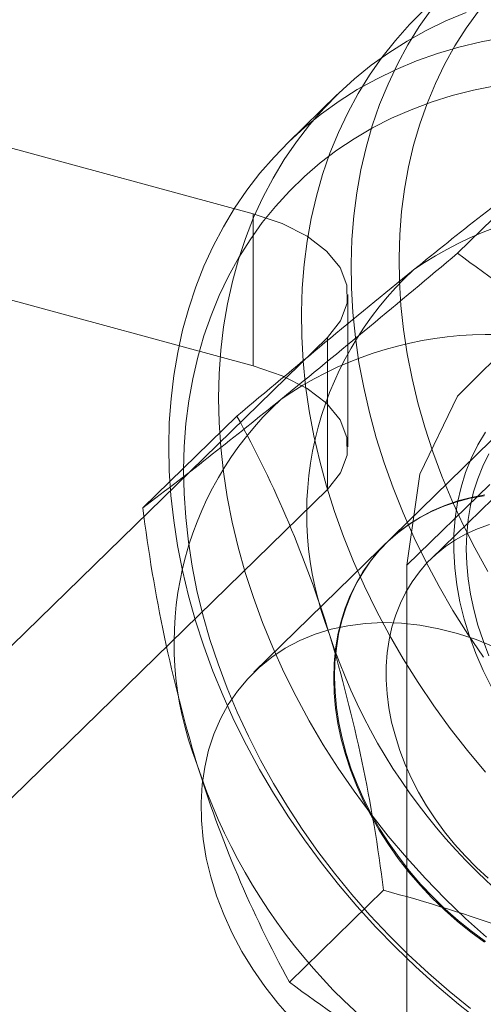
# Model space of a CAD drawing. Units: millimetres. Extents: x 0 to 420, y 0 to 297.
# Drawn here: x 390 to 391, y 121 to 122 of the extents above; entities that cross this region are included whole.
import ezdxf

# ---------------------------------------------------------------- set-up
doc = ezdxf.new("R2010")
doc.units = ezdxf.units.MM

msp = doc.modelspace()

# ---------------------------------------------------------------- linework, layer by layer
at = {"color": 7, "linetype": 'Continuous', "lineweight": 15}
for p, q in [((390.6341, 121.9712), (293.6797, 148.3213)), ((390.6341, 121.7033), (293.6797, 148.0535)), ((392.1403, 122.6333), (390.6352, 121.1643)), ((390.782, 122.181), (390.6945, 122.0956)), ((390.9935, 121.9017), (391.1591, 122.0634)), ((390.6341, 121.9712), (390.6341, 121.7033)), ((390.8007, 121.561), (390.8007, 121.8289)), ((390.0062, 121.0135), (390.7646, 121.7537)), ((390.7646, 121.4859), (390.7646, 121.7537)), ((390.4397, 121.4535), (390.6053, 121.6151)), ((391.1298, 121.5422), (390.9469, 121.3638)), ((390.0062, 120.7457), (390.7646, 121.4859)), ((391.0503, 121.4949), (390.9045, 121.3526)), ((390.87, 121.3935), (390.8685, 121.3921)), ((390.9045, 121.3526), (390.9045, 120.174)), ((390.6978, 120.619), (390.8634, 120.7807))]:
    msp.add_line(p, q, dxfattribs=at)
at = {"color": 7, "linetype": 'Continuous', "lineweight": 15, "flags": 128}
for points in [[(390.9359, 122.331), (390.9092, 122.3043), (390.8841, 122.2761), (390.8606, 122.2464), (390.8388, 122.2153), (390.8187, 122.1828), (390.8003, 122.149), (390.7838, 122.114), (390.769, 122.0778), (390.7561, 122.0405), (390.7451, 122.0022), (390.736, 121.9629), (390.7288, 121.9228), (390.7235, 121.8819), (390.7201, 121.8402), (390.7187, 121.798), (390.7193, 121.7552), (390.7218, 121.7119), (390.7262, 121.6682), (390.7326, 121.6243), (390.7409, 121.5801), (390.7511, 121.5359), (390.7631, 121.4915), (390.7771, 121.4473), (390.7928, 121.4032), (390.8104, 121.3593), (390.8298, 121.3157), (390.8508, 121.2725), (390.8736, 121.2298), (390.898, 121.1877), (390.924, 121.1462), (390.9516, 121.1054), (390.9806, 121.0654), (391.0111, 121.0264), (391.0429, 120.9883)], [(390.9481, 122.3318), (390.9263, 122.3007), (390.9062, 122.2682), (390.8878, 122.2344), (390.8713, 122.1994), (390.8565, 122.1632), (390.8436, 122.1259), (390.8326, 122.0876), (390.8235, 122.0483), (390.8163, 122.0082), (390.811, 121.9673), (390.8076, 121.9256), (390.8062, 121.8834), (390.8068, 121.8406), (390.8093, 121.7973), (390.8137, 121.7536), (390.8201, 121.7097), (390.8284, 121.6655), (390.8386, 121.6213), (390.8506, 121.577), (390.8646, 121.5327), (390.8803, 121.4886), (390.8979, 121.4447), (390.9173, 121.4011), (390.9383, 121.3579), (390.9611, 121.3152), (390.9855, 121.2731), (391.0115, 121.2316), (391.0391, 121.1908)], [(391.0471, 121.3417), (391.0243, 121.383), (391.0031, 121.4248), (390.9837, 121.467), (390.966, 121.5096), (390.9501, 121.5524), (390.9361, 121.5954), (390.9239, 121.6384), (390.9135, 121.6815), (390.9051, 121.7244), (390.8986, 121.7672), (390.894, 121.8096), (390.8913, 121.8517), (390.8906, 121.8934), (390.8919, 121.9345), (390.8951, 121.975), (390.9002, 122.0147), (390.9073, 122.0537), (390.9163, 122.0918), (390.9271, 122.129), (390.9399, 122.1651), (390.9545, 122.2001), (390.9709, 122.2339), (390.9891, 122.2665), (391.009, 122.2978), (391.0306, 122.3277)], [(390.5767, 121.5606), (390.5738, 121.604), (390.5728, 121.6469), (390.5738, 121.6893), (390.5768, 121.7311), (390.5817, 121.7721), (390.5885, 121.8124), (390.5972, 121.8519), (390.6079, 121.8904), (390.6204, 121.9279), (390.6347, 121.9643), (390.6509, 121.9996), (390.6689, 122.0336), (390.6887, 122.0664), (390.7101, 122.0978), (390.7333, 122.1278), (390.7581, 122.1563), (390.7845, 122.1833), (390.8124, 122.2087), (390.8417, 122.2325), (390.8725, 122.2546), (390.9047, 122.275), (390.9382, 122.2937), (390.9729, 122.3105), (391.0087, 122.3255)], [(390.4892, 121.4752), (390.4863, 121.5186), (390.4853, 121.5615), (390.4863, 121.6039), (390.4893, 121.6457), (390.4942, 121.6867), (390.501, 121.727), (390.5097, 121.7665), (390.5204, 121.805), (390.5329, 121.8425), (390.5472, 121.8789), (390.5634, 121.9142), (390.5814, 121.9482), (390.6012, 121.981), (390.6226, 122.0124), (390.6458, 122.0424), (390.6706, 122.0709), (390.6969, 122.0979), (390.7248, 122.1233), (390.7542, 122.1471), (390.785, 122.1692), (390.8172, 122.1896), (390.8507, 122.2083), (390.8853, 122.2251), (390.9212, 122.2401), (390.9582, 122.2532), (390.9961, 122.2645), (391.0351, 122.2739), (391.0748, 122.2813)], [(391.06, 122.1964), (391.0215, 122.1887), (390.9839, 122.1792), (390.9473, 122.1677), (390.9117, 122.1543), (390.8772, 122.1391), (390.844, 122.1221), (390.8119, 122.1033), (390.7813, 122.0828), (390.752, 122.0605), (390.7241, 122.0366), (390.6978, 122.0111), (390.673, 121.984), (390.6498, 121.9555), (390.6283, 121.9255), (390.6085, 121.8941), (390.5904, 121.8614), (390.5742, 121.8275), (390.5597, 121.7924), (390.5471, 121.7562), (390.5364, 121.719), (390.5275, 121.6808), (390.5206, 121.6418), (390.5156, 121.602), (390.5126, 121.5615), (390.5114, 121.5203), (390.5123, 121.4786), (390.5151, 121.4365)], [(390.7646, 121.7537), (390.7877, 121.783), (390.7994, 121.8139), (390.799, 121.8455), (390.7868, 121.8764), (390.763, 121.9055), (390.7287, 121.9316), (390.6852, 121.9538), (390.6341, 121.9712)], [(392.2311, 120.992), (392.2085, 121.1646), (392.1423, 121.3376), (392.0368, 121.4994), (391.8995, 121.6389), (391.7395, 121.7466), (391.5678, 121.8152), (391.3961, 121.8399), (391.2362, 121.8192), (391.0988, 121.7544), (390.9934, 121.6499), (390.9271, 121.5128), (390.9045, 121.3526)], [(390.6341, 121.7033), (390.6852, 121.686), (390.7287, 121.6638), (390.763, 121.6376), (390.7868, 121.6085), (390.799, 121.5776), (390.7994, 121.5461), (390.7877, 121.5151), (390.7646, 121.4859)], [(390.9886, 121.3482), (390.9869, 121.3778), (390.9872, 121.4068), (390.9894, 121.4353), (390.9936, 121.463), (390.9997, 121.4899), (391.0077, 121.5159), (391.0175, 121.5407), (391.0291, 121.5644), (391.0426, 121.5869)], [(391.0446, 120.6979), (391.0077, 120.7311), (390.9718, 120.7657), (390.9372, 120.8014), (390.9038, 120.8382), (390.8716, 120.8761), (390.8409, 120.915), (390.8115, 120.9548), (390.7837, 120.9954), (390.7573, 121.0368), (390.7326, 121.0788), (390.7095, 121.1214), (390.6881, 121.1645), (390.6684, 121.208), (390.6504, 121.2518), (390.6343, 121.2959), (390.62, 121.3401), (390.6075, 121.3844), (390.5969, 121.4287), (390.5883, 121.4729), (390.5815, 121.5169), (390.5767, 121.5606)], [(391.0488, 121.1934), (391.0384, 121.2203), (391.0295, 121.2474), (391.0221, 121.2746), (391.0164, 121.3017), (391.0123, 121.3286), (391.0098, 121.3553), (391.0089, 121.3817), (391.0097, 121.4076), (391.0121, 121.433), (391.0162, 121.4577), (391.0219, 121.4817), (391.0292, 121.5049), (391.038, 121.5272), (391.0484, 121.5485)], [(391.0339, 120.55), (390.995, 120.5805), (390.9571, 120.6125), (390.9202, 120.6457), (390.8843, 120.6803), (390.8497, 120.716), (390.8162, 120.7528), (390.7841, 120.7907), (390.7534, 120.8296), (390.724, 120.8694), (390.6962, 120.91), (390.6698, 120.9514), (390.6451, 120.9934), (390.622, 121.036), (390.6006, 121.0791), (390.5809, 121.1226), (390.5629, 121.1664), (390.5468, 121.2105), (390.5325, 121.2547), (390.52, 121.299), (390.5094, 121.3433), (390.5008, 121.3875), (390.494, 121.4315), (390.4892, 121.4752)], [(391.0403, 121.475), (391.016, 121.4704), (390.9923, 121.4642), (390.9696, 121.4564), (390.9477, 121.447), (390.9269, 121.4361), (390.9071, 121.4237), (390.8885, 121.4098)], [(390.89, 121.4113), (390.9086, 121.4251), (390.9284, 121.4375), (390.9492, 121.4485), (390.9711, 121.4579), (390.9938, 121.4657), (391.0174, 121.4719), (391.0418, 121.4765)], [(390.5151, 121.4365), (390.5198, 121.394), (390.5264, 121.3512), (390.535, 121.3083), (390.5455, 121.2652), (390.5578, 121.2222), (390.572, 121.1792), (390.588, 121.1364), (390.6058, 121.0939), (390.6254, 121.0517), (390.6467, 121.0099), (390.6696, 120.9687), (390.6942, 120.9281), (390.7203, 120.8881), (390.7479, 120.849), (390.777, 120.8107), (390.8075, 120.7733), (390.8394, 120.737), (390.8725, 120.7017), (390.9068, 120.6676), (390.9422, 120.6347), (390.9787, 120.6031), (391.0161, 120.5729)], [(390.8885, 121.4098), (390.8711, 121.3946), (390.855, 121.378), (390.8403, 121.3601), (390.827, 121.341), (390.8151, 121.3207), (390.8047, 121.2994), (390.7958, 121.2772), (390.7885, 121.254), (390.7829, 121.23), (390.7788, 121.2052), (390.7764, 121.1798), (390.7756, 121.1539), (390.7764, 121.1276), (390.7789, 121.1009), (390.7831, 121.0739), (390.7888, 121.0468), (390.7961, 121.0197), (390.8051, 120.9926), (390.8155, 120.9656), (390.8274, 120.9389), (390.8408, 120.9126), (390.8556, 120.8867), (390.8718, 120.8614), (390.8892, 120.8367), (390.9079, 120.8128), (390.9277, 120.7896), (390.9486, 120.7674), (390.9704, 120.7462), (390.9932, 120.7261), (391.0169, 120.707), (391.0413, 120.6893)], [(391.0428, 120.6907), (391.0184, 120.7085), (390.9947, 120.7275), (390.9719, 120.7477), (390.95, 120.7689), (390.9292, 120.7911), (390.9093, 120.8142), (390.8907, 120.8382), (390.8733, 120.8629), (390.8571, 120.8882), (390.8423, 120.9141), (390.8289, 120.9404), (390.817, 120.9671), (390.8065, 120.994), (390.7976, 121.0211), (390.7903, 121.0483), (390.7845, 121.0754), (390.7804, 121.1023), (390.7779, 121.129), (390.7771, 121.1554), (390.7778, 121.1813), (390.7803, 121.2067), (390.7843, 121.2314), (390.79, 121.2554), (390.7973, 121.2786), (390.8062, 121.3009), (390.8165, 121.3222), (390.8284, 121.3424), (390.8418, 121.3615), (390.8565, 121.3794), (390.8726, 121.396), (390.89, 121.4113)], [(391.0476, 120.8022), (391.0269, 120.821), (391.0071, 120.841), (390.9883, 120.8619), (390.9706, 120.8836), (390.9542, 120.9061), (390.939, 120.9293), (390.9251, 120.9531), (390.9126, 120.9773), (390.9016, 121.0019), (390.8921, 121.0267), (390.8841, 121.0517), (390.8776, 121.0767), (390.8728, 121.1017), (390.8696, 121.1264), (390.8681, 121.1509), (390.8681, 121.175), (390.8699, 121.1985), (390.8732, 121.2215), (390.8782, 121.2437), (390.8848, 121.2652), (390.8929, 121.2857), (390.9026, 121.3053), (390.9138, 121.3237), (390.9264, 121.3411), (390.9404, 121.3572), (390.9557, 121.372), (390.9723, 121.3854), (390.9901, 121.3974), (391.009, 121.4079), (391.0289, 121.4169), (391.0498, 121.4244)], [(391.0532, 121.1383), (391.0385, 121.1677), (391.0256, 121.1976), (391.0145, 121.2277), (391.0052, 121.2579), (390.9977, 121.2882), (390.9922, 121.3183), (390.9886, 121.3482)], [(390.7017, 120.5538), (390.6771, 120.5819), (390.6542, 120.6112), (390.6332, 120.6416), (390.6141, 120.673), (390.597, 120.7051), (390.5822, 120.7378), (390.5696, 120.7708), (390.5593, 120.8041), (390.5514, 120.8374), (390.5459, 120.8705), (390.5429, 120.9032), (390.5423, 120.9354), (390.5442, 120.9669), (390.5486, 120.9975), (390.5554, 121.027), (390.5646, 121.0553), (390.5762, 121.0821), (390.59, 121.1075), (390.6061, 121.1312), (390.6242, 121.153), (390.6444, 121.1729), (390.6665, 121.1908), (390.6903, 121.2065), (390.7158, 121.22), (390.7428, 121.2311), (390.7712, 121.2399), (390.8007, 121.2463), (390.8313, 121.2502), (390.8627, 121.2516), (390.8949, 121.2505), (390.9275, 121.247), (390.9604, 121.241), (390.9935, 121.2325), (391.0265, 121.2217)], [(391.0265, 121.2217), (391.0593, 121.2086)]]:
    msp.add_lwpolyline(points, dxfattribs=at)
at = {"color": 7, "linetype": 'Continuous', "lineweight": 15}
for centre, radius, start, end in [((397.2646, 114.0471), 10.0766, 127.29418, 129.05226), ((391.2823, 121.3432), 0.6435, 60.5197, 124.6893), ((376.7606, 138.7843), 22.0816, 309.08592, 310.13269), ((392.3094, 123.648), 2.1865, 232.9995, 244.4291), ((405.2198, 104.2714), 22.6801, 129.09973, 130.11888), ((391.3111, 121.4435), 0.583, 132.6513, 201.3848), ((391.049, 121.1154), 0.6435, 60.5197, 124.6893), ((384.394, 129.3937), 9.9799, 307.28566, 309.06078), ((391.0777, 121.2158), 0.583, 132.6513, 201.3848), ((388.7734, 120.6115), 2.0888, 17.2511, 28.7166), ((393.1574, 121.7929), 2.7388, 187.1189, 196.7581), ((391.7496, 121.5517), 1.0325, 198.0971, 244.3877), ((388.1225, 120.4364), 2.7624, 7.1601, 16.7169), ((391.5162, 121.3239), 1.0325, 198.0971, 244.3877), ((392.5324, 121.6238), 2.0918, 197.2593, 208.7084), ((390.1763, 118.2073), 2.6635, 64.968, 75.0499), ((392.0109, 122.3606), 2.1811, 232.9853, 244.4432)]:
    msp.add_arc(centre, radius, start, end, dxfattribs=at)

doc.saveas('drawing.dxf')
